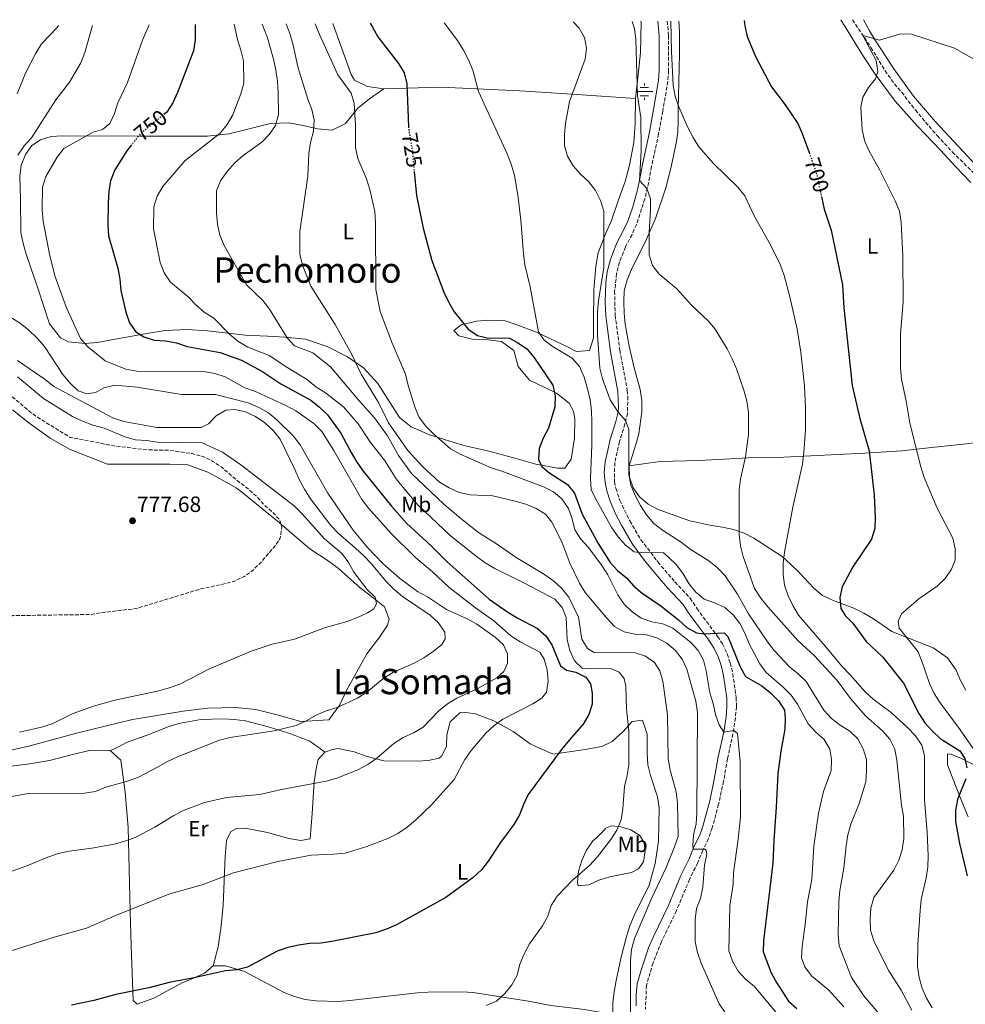
# Model space of a CAD drawing. Units: metres. Extents: x 549542 to 552976, y 4717043 to 4719381.
# Drawn here: x 550063 to 550492, y 4718916 to 4719363 of the extents above; entities that cross this region are included whole.
import ezdxf
from ezdxf.enums import TextEntityAlignment as Align

# ---------------------------------------------------------------- set-up
doc = ezdxf.new("R2010")
doc.units = ezdxf.units.M
doc.header["$MEASUREMENT"] = 0
doc.linetypes.add('DGN Style 3', pattern=[2.435891, 1.739922, -0.695969])
doc.linetypes.add('DGN Style 5', pattern=[1.217945, 0.521977, -0.695969])
for name, color, linetype, lineweight in [('Camino', 7, 'DGN Style 3', 0), ('Cota de curva de nivel directora', 7, 'Continuous', 0), ('Cota de punto acotado terreno', 7, 'Continuous', 0), ('Curva de nivel directora', 30, 'Continuous', 30), ('Curva de nivel directora no vista', 30, 'DGN Style 5', 30), ('Curva de nivel intermedia', 30, 'Continuous', 0), ('Etiqueta de uso rústico', 92, 'Continuous', 0), ('Fuente-manantial-naciente', 7, 'Continuous', 0), ('Línea de cambio de uso (parcela vista)', 92, 'Continuous', 0), ('Margen derecho', 7, 'Continuous', 0), ('Punto acotado terreno (símbolo)', 7, 'Continuous', 0), ('Texto de Área (paraje) menor', 7, 'Continuous', 0), ('Vaguada', 142, 'DGN Style 3', 13)]:
    doc.layers.add(name, color=color, linetype=linetype, lineweight=lineweight)
doc.styles.add('Style-Arial', font='arial.ttf')

# ---------------------------------------------------------------- blocks, each defined once
blk = doc.blocks.new('5NACIE')
at = {"layer": 'Fuente-manantial-naciente', "color": 4, "linetype": 'Continuous', "lineweight": 0, "flags": 128}
for points in [[(-0.375, 0), (0.375, 0)], [(-0.1875, 0.1875), (0.1875, 0.1875)], [(0, 0.2812), (0, 0.375)], [(-0.1875, -0.1875), (0.1875, -0.1875)], [(0, -0.2812), (0, -0.375)]]:
    blk.add_lwpolyline(points, dxfattribs=at)
blk = doc.blocks.new('5PATER')
at = {"layer": 'Punto acotado terreno (símbolo)', "linetype": 'Continuous', "lineweight": 0}
h = blk.add_hatch(color=51, dxfattribs=at)
edge = h.paths.add_edge_path()
edge.add_ellipse((0, 0), major_axis=(-0.11, -0.111), ratio=0.999422, start_angle=0, end_angle=360)

msp = doc.modelspace()

# ---------------------------------------------------------------- linework, layer by layer
at = {"layer": 'Camino', "color": 7, "linetype": 'DGN Style 3', "lineweight": 0, "elevation": 775, "flags": 128}
msp.add_lwpolyline([(549937.51, 4719049.73), (549897.08, 4719049.78), (549892, 4719050.22), (549886.91, 4719051.22), (549882.26, 4719053.41), (549877.99, 4719056.05), (549866.13, 4719065.4), (549862.67, 4719069.1), (549859.85, 4719073.37), (549857.77, 4719077.95), (549854.38, 4719087.49), (549853.31, 4719092.45), (549853.18, 4719107.77), (549853.68, 4719112.79), (549855.69, 4719117.5), (549855.8331, 4719117.74), (549860.89, 4719126.22), (549864.28, 4719129.93), (549875.51, 4719140.1), (549882.67, 4719147.39), (549890.51, 4719153.73), (549907.9, 4719164.53), (549931.18, 4719175.15), (549936.01, 4719176.97), (549940.97, 4719178.36), (549946, 4719178.99), (549971.42, 4719179.18), (549976.38, 4719180.19), (549980.9, 4719182.39), (549984.54, 4719185.97), (549990.87, 4719193.88), (549994.95, 4719196.96), (549999.28, 4719199.72), (550008.26, 4719204.37), (550012.9, 4719206.38), (550027.65, 4719210.15), (550037.76, 4719210.53), (550042.66, 4719209.34), (550050.63, 4719199.05), (550054.84, 4719196.23), (550068.53, 4719184.74), (550072.67, 4719181.86), (550086.11, 4719173.58), (550106.14, 4719169.69), (550121.33, 4719167.88), (550131.5, 4719167.69), (550141.48, 4719166.19), (550146.38, 4719164.87), (550150.9, 4719162.68), (550155.04, 4719159.85), (550162.76, 4719153.2), (550166.85, 4719150.25), (550170.61, 4719146.86), (550173.94, 4719143.1), (550177.77, 4719139.77), (550181.23, 4719136.07), (550182.04, 4719132.68), (550181.42, 4719127.85), (550179.28, 4719124.65), (550173.328, 4719117.74), (550172.57, 4719116.86), (550169.06, 4719113.28), (550164.92, 4719110.33), (550160.21, 4719108.26), (550155.38, 4719106.94), (550145.39, 4719104.86), (550116.21, 4719095.94), (550100.95, 4719094.11), (550095.87, 4719093.23), (550060.15, 4719092.71), (550043.27, 4719083.54), (550034.73, 4719078.2), (550030.28, 4719075.82), (550020.8, 4719072.24), (550011.7, 4719067.9), (549997.26, 4719062.56), (549982.51, 4719058.47), (549962.62, 4719053.57), (549952.63, 4719051.68), (549937.51, 4719049.73)], dxfattribs=at)
at = {"layer": 'Camino', "color": 7, "linetype": 'DGN Style 3', "lineweight": 0}
msp.add_polyline3d([(550356.84, 4719362.37, 705.93), (550357.36, 4719355.85, 705.93), (550357.43, 4719339.97, 705.93), (550357.08, 4719335, 706.33), (550354.8, 4719321.58, 707.65), (550352.92, 4719311.22, 708.25), (550349.72, 4719296.47, 709), (550348.41, 4719289.25, 709.8), (550346.66, 4719281.8, 710.17), (550342.89, 4719270.16, 711.41), (550340.84, 4719265.63, 711.93), (550337.87, 4719259.99, 712.14), (550335.99, 4719255.09, 712.14), (550335.24, 4719253.02, 712.54), (550333.86, 4719247.87, 712.58), (550332.98, 4719239.9, 712.97), (550333.17, 4719228.98, 713.1), (550335.38, 4719213.03, 713.76), (550338.71, 4719194.83, 713.86), (550338.9, 4719192.13, 714.02), (550338.84, 4719184.54, 715.16), (550337.66, 4719179.68, 715.46), (550335.14, 4719171.56, 715.53), (550334.07, 4719166.89, 715.58), (550333.01, 4719162.05, 716.24), (550332.89, 4719153.46, 717.32), (550333.52, 4719150.45, 717.74), (550335.34, 4719144.99, 718.1), (550339.8, 4719135.7, 718.89), (550344.89, 4719127.16, 719.33), (550352.0343, 4719117.74, 720.3), (550352.55, 4719117.06, 720.37), (550360.27, 4719108.02, 721.35), (550367.18, 4719100.62, 722.53), (550370.26, 4719096.03, 723.4), (550373.15, 4719091.98, 723.81), (550379.62, 4719083.29, 725.53), (550381.88, 4719079.91, 725.83), (550384.01, 4719075.32, 726.44), (550385.4, 4719071.24, 727.33), (550386.5, 4719066.36, 727.53), (550388.1, 4719055.55, 729.17), (550388.17, 4719051.35, 729.99), (550387.75, 4719046.37, 730.14), (550386.6, 4719039.1, 730.14), (550384.11, 4719027.78, 731.33), (550382.34, 4719017.63, 732.22), (550380.08, 4719007.15, 733.01), (550377.21, 4718996.47, 734.01), (550375.53, 4718991.56, 734.87), (550372.94, 4718986.31, 735.31), (550370.62, 4718980.66, 735.61), (550366.91, 4718973.06, 736.62), (550360.96, 4718958.93, 736.76), (550354.24, 4718944.87, 738.07), (550350.36, 4718935.2, 738.16), (550349.04, 4718930.74, 738.2), (550347.41, 4718925.03, 738.97), (550346.91, 4718914.23, 739.95)], dxfattribs=at)
at = {"layer": 'Curva de nivel directora', "color": 30, "linetype": 'Continuous', "lineweight": 30, "flags": 128}
for points, elevation in [([(550142.85, 4719360.8), (550142.85, 4719353.82), (550142.1, 4719348.86), (550134.83, 4719329.97), (550132.7, 4719325.32), (550130, 4719321.1), (550129.09, 4719320.35)], 750), ([(550222.21, 4719361.38), (550223.14, 4719359.63), (550225.63, 4719355.29), (550234.95, 4719343.19), (550237.59, 4719338.86), (550238.72, 4719333.99), (550239.5, 4719314.53)], 725), ([(550391.68, 4719362.62), (550391.94, 4719360.31), (550393.05, 4719355.38), (550396.92, 4719346.05), (550404.04, 4719332.5), (550410.29, 4719324.42), (550415.94, 4719315.89), (550418, 4719311.33), (550421.22, 4719302.72)], 700), ([(550114.04, 4719306.28), (550111.78, 4719303.47), (550106.47, 4719294.87), (550104.46, 4719289.97), (550103.65, 4719285.03), (550103.34, 4719280.02), (550103.21, 4719269.96), (550103.58, 4719264.96), (550107.8, 4719250.36), (550108.68, 4719245.4), (550109.19, 4719240.19), (550111.34, 4719230.38), (550113.08, 4719225.51), (550115.9, 4719221.37), (550119.55, 4719219.17), (550124.31, 4719217.61), (550129.41, 4719217.29), (550134.35, 4719216.49), (550139.13, 4719214.75), (550154.23, 4719212.04), (550163.82, 4719208.66), (550173.04, 4719203.62), (550181.65, 4719197.91), (550195.27, 4719190.38), (550199.16, 4719187.24), (550202.74, 4719183.73), (550208.83, 4719175.51), (550213.55, 4719166.66), (550216.1, 4719162.36), (550219.03, 4719158.26), (550231.8, 4719142.29), (550238.67, 4719134.72), (550249.93, 4719124.28), (550257.06, 4719117.16), (550276.15, 4719100.24), (550284.53, 4719094.33), (550288.83, 4719091.68), (550298.01, 4719086.9), (550301.77, 4719083.58), (550304.53, 4719079.4), (550308.43, 4719069.89), (550311.13, 4719068.01), (550315.4, 4719067.07), (550319.84, 4719064.77), (550322, 4719061.74), (550322.81, 4719057.6), (550322.82, 4719052.57), (550321.26, 4719047.82), (550318.74, 4719043.48), (550312.4154, 4719036.2), (550308.81, 4719032.05), (550293.7, 4719011.64), (550291.61, 4719007.09), (550289.88, 4719002.28), (550287.24, 4718998.03), (550281.16, 4718989.85), (550275.64, 4718981.37), (550272.56, 4718977.35), (550268.85, 4718974), (550256.43, 4718964.92), (550234.16, 4718952.52), (550229.5, 4718950.49), (550224.7, 4718948.9), (550204.72, 4718944.87), (550199.76, 4718944.18), (550194.73, 4718943.99), (550189.71, 4718943.3), (550184.84, 4718942.19), (550179.98, 4718940.53), (550166.62, 4718933.31), (550161.79, 4718932.01), (550156.64, 4718931.61), (550141.64, 4718928.23), (550131.59, 4718926.39), (550121.89, 4718923.88), (550106.82, 4718920.88), (550096.94, 4718918.08), (550086.77, 4718915.96)], 750), ([(550242.13, 4719294.1), (550243.2, 4719283.24), (550246.2, 4719268.49), (550250.1, 4719253.72), (550255.52, 4719239.49), (550257.78, 4719234.79), (550260.25, 4719230.44), (550266.63, 4719222.61), (550270.84, 4719219.73), (550275.24, 4719218.79), (550285.28, 4719218.6), (550288.98, 4719216.66), (550293.19, 4719213.77), (550296.34, 4719209.89), (550304.91, 4719197.25), (550305.94, 4719192.37), (550305.88, 4719187.35), (550303.01, 4719177.72), (550300.61, 4719173.22), (550298.73, 4719168.59), (550298.42, 4719163.55), (550299.93, 4719160.41), (550303.19, 4719157.59), (550311.67, 4719152.13), (550314.83, 4719148.26), (550318.32, 4719138.78), (550325.48, 4719125.48), (550330.95, 4719116.86), (550334.3, 4719113.14), (550338.3, 4719109.83), (550341.63, 4719106.07), (550345.46, 4719102.85), (550353.94, 4719097.1), (550361.85, 4719090.82), (550365.62, 4719087.37), (550370.14, 4719084.91), (550373.44, 4719084.45), (550382.63, 4719084.93), (550384.26, 4719083.3), (550389.85, 4719069.49), (550392.36, 4719065.16), (550399.71, 4719060.83), (550403.6, 4719057.69), (550407.19, 4719053.99), (550409.92, 4719049.8), (550410.26, 4719046.14), (550410.08, 4719041.15), (550409.1832, 4719036.2), (550408.27, 4719031.16), (550406.89, 4719021.11), (550406.26, 4719005.9), (550405.08, 4718990.68), (550404.64, 4718980.48), (550400.4, 4718945.25), (550400.32, 4718940.14), (550403.91, 4718930.64), (550406.34, 4718926.27), (550411.81, 4718917.85), (550415.61, 4718914.58)], 725), ([(550426.69, 4719282.87), (550427.88, 4719277.1), (550431.09, 4719267.5), (550436.18, 4719242.73), (550436.81, 4719232.34), (550440.63, 4719197.06), (550444.15, 4719182.08), (550448.33, 4719167.44), (550450.66, 4719147.35), (550451.04, 4719137.18), (550450.97, 4719132.16), (550449.45, 4719127.4), (550440.94, 4719114.77), (550436.17, 4719105.79), (550435.04, 4719100.89), (550435.47, 4719095.91), (550437.49, 4719092.8), (550441.01, 4719089.22), (550446.97, 4719080.95), (550454.39, 4719073.97), (550463.89, 4719062.03), (550470.83, 4719048.32), (550473.61, 4719044.1), (550476.95, 4719040.38), (550480.72, 4719036.86), (550481.758, 4719036.2), (550489.37, 4719031.36), (550491.75, 4719027.97), (550492.64, 4719023.7)], 700), ([(550492.17, 4719018.72), (550488.37, 4719009.33), (550487.5, 4719004.4), (550487.43, 4718999.3), (550489.25, 4718989.41), (550492.77, 4718974.69)], 700)]:
    msp.add_lwpolyline(points, dxfattribs=dict(at, elevation=elevation))
at = {"layer": 'Curva de nivel directora no vista', "color": 30, "linetype": 'DGN Style 5', "lineweight": 30, "flags": 128}
for points, elevation in [([(550129.09, 4719320.35), (550118.15, 4719311.4), (550114.04, 4719306.28)], 750), ([(550239.5, 4719314.53), (550239.52, 4719313.9), (550241.18, 4719303.71), (550242.13, 4719294.1)], 725), ([(550421.22, 4719302.72), (550421.6, 4719301.7), (550424.8, 4719292.04), (550426.69, 4719282.87)], 700)]:
    msp.add_lwpolyline(points, dxfattribs=dict(at, elevation=elevation))
at = {"layer": 'Curva de nivel intermedia', "color": 30, "linetype": 'Continuous', "lineweight": 0, "flags": 128}
for points, elevation in [([(550121.95, 4719360.64), (550119.01, 4719353.66), (550112.12, 4719334.52), (550107.84, 4719325.37), (550106.33, 4719320.48), (550104.11, 4719316), (550100.81, 4719313.26), (550096.61, 4719312), (550083.36, 4719304.52), (550080.25, 4719300.61), (550075.08, 4719291.84), (550073.58, 4719287.07), (550073.52, 4719276.71), (550073.96, 4719271.56), (550076.73, 4719256.63), (550079.18, 4719246.77), (550084.44, 4719232.31), (550090.87, 4719218.4), (550094.17, 4719214.65), (550102.01, 4719208.23), (550111.39, 4719204.47), (550116.33, 4719203.66), (550146.68, 4719203.48), (550151.7, 4719202.6), (550156.43, 4719200.99), (550165.39, 4719196.02), (550170.16, 4719194.39), (550183.91, 4719188.05), (550188.43, 4719185.67), (550196.65, 4719179.83), (550200.17, 4719176.19), (550205.67, 4719167.63), (550218.39, 4719145.44), (550221.43, 4719141.47), (550231.69, 4719130.02), (550242.63, 4719119.15), (550250.41, 4719112.62), (550257.77, 4719105.69), (550269.85, 4719096.31), (550278.15, 4719090.36), (550285.96, 4719083.57), (550290.1, 4719080.78), (550299.08, 4719076.11), (550301.09, 4719072.97), (550302.39, 4719068.14), (550302.79, 4719062.92), (550302.04, 4719057.96), (550299.9, 4719055.2), (550295.82, 4719052.69), (550282.27, 4719045.72), (550278.21, 4719042.79), (550274.52, 4719039.36), (550267.96, 4719031.53), (550265.01, 4719027.48), (550260.18, 4719018.4), (550250.01, 4719006.91), (550242.75, 4718999.95), (550238.85, 4718996.74), (550234.71, 4718993.93), (550230.11, 4718991.61), (550220.58, 4718988.01), (550210.81, 4718985.01), (550205.75, 4718984.49), (550195.35, 4718984.1), (550180.28, 4718981.15), (550160.2, 4718976.06), (550146.07, 4718970.59), (550131.32, 4718966.5), (550107.54, 4718957.02), (550093.54, 4718950.92), (550078.89, 4718946.87), (550059.39, 4718940.62)], 755), ([(550080.85, 4719360.34), (550080.26, 4719359.51), (550073.24, 4719352.1), (550070.54, 4719347.89), (550065.92, 4719338.78), (550062.07, 4719329.37)], 765), ([(550096.23, 4719360.46), (550092.82, 4719348.09), (550091.06, 4719343.41), (550085.93, 4719334.62), (550079.66, 4719326.67), (550068.67, 4719309.48), (550065.36, 4719305.73), (550062.44, 4719301.64)], 760), ([(550160.52, 4719360.93), (550161.97, 4719354.1), (550163.57, 4719349.19), (550164.7, 4719344.31), (550164.9, 4719334.27), (550163.58, 4719329.35), (550159.97, 4719319.93), (550157.37, 4719315.47), (550154.11, 4719311.58), (550138.12, 4719298.98), (550128.13, 4719287.34), (550125.67, 4719282.99), (550124.05, 4719278.13), (550123.92, 4719268.09), (550126.95, 4719252.88), (550128.85, 4719248.26), (550131.67, 4719244.01), (550139.63, 4719237.31), (550143.07, 4719233.68), (550146.96, 4719230.37), (550151.25, 4719227.59), (550158.35, 4719220.44), (550162.13, 4719217.16), (550166.67, 4719214.44), (550176.37, 4719210.65), (550184.79, 4719205.07), (550193.7, 4719199.73), (550197.55, 4719196.54), (550201.92, 4719193.84), (550210.09, 4719187.37), (550216.76, 4719179.78), (550222.29, 4719171.3), (550228.61, 4719163.27), (550233.88, 4719154.69), (550237.04, 4719150.79), (550243.73, 4719143.02), (550258.38, 4719129.07), (550270.25, 4719119.66), (550274.33, 4719116.65), (550278.59, 4719114.03), (550292.41, 4719107.24), (550305.79, 4719100.15), (550309.18, 4719096.39), (550311, 4719091.87), (550311.51, 4719081.82), (550312.7, 4719076.86), (550314.77, 4719072.28), (550318.23, 4719068.89), (550320.99, 4719068.52), (550331.03, 4719068.77), (550334.99, 4719067.02), (550337.31, 4719064.13), (550338, 4719060.55), (550338.32, 4719050.45), (550339.33, 4719040.38), (550339.4, 4719025.09), (550338.65, 4719020.13), (550337.4, 4719015.28), (550336.71, 4719005.12), (550335.89, 4719000.1), (550334.01, 4718995.39), (550331.26, 4718991.22), (550324.98, 4718983.09), (550321.53, 4718979.38), (550313.81, 4718972.79), (550306.9, 4718965.44), (550304.23, 4718961.22), (550302.7, 4718956.4), (550300.3, 4718952.01), (550294.39, 4718943.83), (550292.02, 4718939.36), (550290.03, 4718934.55), (550288.84, 4718929.59), (550286.41, 4718925.22), (550283.25, 4718921.3), (550279.49, 4718917.85), (550274.78, 4718915.84)], 745), ([(550173.22, 4719361.02), (550175.56, 4719354.72), (550178.39, 4719345.05), (550179.46, 4719340.09), (550180.09, 4719335.01), (550180.47, 4719329.98), (550180.6, 4719319.88), (550179.28, 4719315.04), (550176.46, 4719311.09), (550173.05, 4719307.42), (550164.66, 4719301.35), (550160.77, 4719298.02), (550157.38, 4719294.13), (550154.3, 4719289.99), (550152.49, 4719285.33), (550152.49, 4719275.23), (550152.99, 4719270.21), (550153.96, 4719265.31), (550155.98, 4719260.6), (550166.16, 4719242.69), (550173.47, 4719235.7), (550176.58, 4719231.77), (550184.53, 4719218.75), (550187.92, 4719215.08), (550196.14, 4719211.91), (550204.18, 4719205.58), (550217.28, 4719189.98), (550224.09, 4719182.48), (550229.96, 4719174.3), (550235.02, 4719165.29), (550240.91, 4719157.13), (550255.47, 4719143.21), (550263.2, 4719136.72), (550271.26, 4719130.48), (550279.91, 4719124.94), (550288.27, 4719119.1), (550301.2, 4719111.32), (550305.34, 4719108.38), (550309.05, 4719104.99), (550312.25, 4719101.1), (550316.59, 4719092), (550318.16, 4719082.02), (550320.61, 4719077.81), (550323.62, 4719075.99), (550342.21, 4719075.87), (550346.98, 4719074.37), (550351.06, 4719071.48), (550353.45, 4719067.72), (550354.82, 4719062.91), (550356.9, 4719047.93), (550357.29, 4719027.54), (550358.14, 4719022.61), (550360.81, 4719012.73), (550361.43, 4719007.77), (550361.7, 4718992.58), (550360.1, 4718987.84), (550356.25, 4718978.48), (550349.84, 4718964.77), (550341.98, 4718946.23), (550340.62, 4718941.29), (550340.12, 4718936.31), (550340.13, 4718911.15)], 740), ([(550184.02, 4719361.1), (550185.92, 4719356.35), (550187.3, 4719351.52), (550189.41, 4719341.7), (550193.96, 4719327.04), (550195.72, 4719322.33), (550196.79, 4719317.44), (550196.49, 4719312.44), (550195.04, 4719307.27), (550194.42, 4719302.3), (550193.91, 4719292.01), (550190.29, 4719266.9), (550190.22, 4719256.73), (550191.54, 4719251.65), (550195.28, 4719242.22), (550206.24, 4719224.79), (550213.66, 4719211.48), (550218.05, 4719202.25), (550225.91, 4719189.37), (550230.42, 4719180.21), (550239.2, 4719167.64), (550246.05, 4719160.15), (550253.6, 4719153.3), (550258, 4719150.73), (550262.51, 4719148.58), (550267.67, 4719147.53), (550277.81, 4719147.06), (550287.82, 4719144.59), (550292.71, 4719143.27), (550297.33, 4719141.34), (550301.66, 4719138.78), (550304.46, 4719135.12), (550309.08, 4719126.13), (550312.69, 4719116.54), (550317.08, 4719107.5), (550319.68, 4719103.23), (550329.46, 4719091.5), (550332.85, 4719087.8), (550337.25, 4719085.43), (550342.17, 4719084.24), (550347.35, 4719084.04), (550352.15, 4719082.64), (550356.62, 4719080.16), (550360.54, 4719076.95), (550363.61, 4719073), (550365.68, 4719068.44), (550369.74, 4719053.85), (550370.53, 4719048.78), (550370.23, 4719003.25), (550369.86, 4718998.23), (550368.79, 4718993.34), (550368.35, 4718988.31), (550368.53, 4718986.81), (550373.82, 4718986.81), (550374.44, 4718986.24), (550374.69, 4718984.49), (550373.7, 4718979.59), (550372.94, 4718969.48), (550371.94, 4718964.46), (550370, 4718959.81), (550369.5, 4718954.84), (550369.5, 4718944.75), (550370.56, 4718939.86), (550372.2, 4718935.02), (550380.41, 4718916.61), (550383.26, 4718912.42)], 735), ([(550197.23, 4719361.2), (550199.22, 4719356.37), (550207.55, 4719337.95), (550213.55, 4719329.75), (550214.87, 4719325.16), (550215.56, 4719315.12), (550215.57, 4719305.01), (550216.49, 4719300.1), (550220.47, 4719290.83), (550221.94, 4719286.05), (550224.24, 4719276.08), (550224.56, 4719271.09), (550224.69, 4719240.57), (550226.76, 4719230.67), (550232.14, 4719216.32), (550238.18, 4719202.3), (550239.39, 4719197.14), (550242.35, 4719187.45), (550244.23, 4719182.81), (550247.24, 4719178.8), (550250.96, 4719175.09), (550258.59, 4719168.33), (550263, 4719165.9), (550276.95, 4719159.68), (550281.85, 4719158.21), (550300.68, 4719151.19), (550305.2, 4719148.8), (550309.1, 4719145.67), (550311.99, 4719141.27), (550313.68, 4719136.57), (550314.94, 4719131.67), (550317.62, 4719127.44), (550321.1, 4719123.64), (550327.13, 4719115.42), (550329.89, 4719111.21), (550334.48, 4719102.17), (550337.3, 4719097.97), (550340.88, 4719094.39), (550345.03, 4719091.6), (550349.8, 4719089.89), (550354.82, 4719089), (550359.4, 4719086.98), (550367.38, 4719080.65), (550370.77, 4719076.95), (550373.22, 4719072.56), (550374.53, 4719067.73), (550376.17, 4719057.62), (550377.68, 4719052.85), (550378.75, 4719047.89), (550380.33, 4719043.18), (550382.4, 4719039.9), (550386.98, 4719040.67), (550388.67, 4719039.23), (550389.93, 4719026.55), (550390.01, 4719001.32), (550388.96, 4718991.33), (550386.81, 4718976.02), (550386.63, 4718970.93), (550385.13, 4718961.01), (550384.76, 4718940.74), (550386.42, 4718936.02), (550388.9, 4718931.45), (550392.27, 4718927.76), (550396.31, 4718924.55), (550405.98, 4718912.87)], 730), ([(550255.66, 4719361.63), (550261.69, 4719353.62), (550264.45, 4719349.23), (550266.78, 4719344.77), (550268.71, 4719340.16), (550271.3, 4719330.41), (550284.18, 4719302.15), (550286.04, 4719297.51), (550287.51, 4719292.49), (550289.19, 4719282.39), (550290.47, 4719272.09), (550291.6, 4719256.87), (550292.25, 4719251.87), (550294.66, 4719241.83), (550298.52, 4719221.37), (550301.04, 4719217.6), (550305.04, 4719214.6), (550313.78, 4719209.51), (550317.1, 4719205.76), (550319.16, 4719200.88), (550320.69, 4719195.64), (550321.82, 4719190.56), (550322.45, 4719185.59), (550322.64, 4719180.47), (550322.65, 4719170.03), (550322.09, 4719154.92), (550322.38, 4719149.91), (550324.35, 4719145.86), (550331.64, 4719132.56), (550334.57, 4719128.5), (550337.86, 4719124.65), (550341.88, 4719121.64), (550343.95, 4719121.27), (550355.06, 4719121.2), (550357.44, 4719119.26), (550360.96, 4719115.68), (550363.98, 4719111.66), (550366.61, 4719107.27), (550369.75, 4719103.32), (550373.61, 4719100.13), (550378.29, 4719098.55), (550382.88, 4719096.42), (550386.64, 4719093.09), (550389.72, 4719089.14), (550391.99, 4719084.68), (550393.93, 4719079.92), (550398.71, 4719070.87), (550401.72, 4719066.86), (550409.38, 4719060.21), (550412.96, 4719056.69), (550415.91, 4719052.61), (550420.75, 4719043.7), (550424.2, 4719039.87), (550427.97, 4719036.48), (550430.48, 4719032.15), (550431.24, 4719027.51), (550431.06, 4719022.51), (550427.67, 4719013.01), (550425.43, 4719003.13), (550423.28, 4718988.08), (550422.35, 4718973.02), (550420.4, 4718962.91), (550419.4, 4718952.68), (550417.9, 4718942.63), (550417.65, 4718937.55), (550419.22, 4718933.34), (550422.25, 4718929.37), (550430.02, 4718922.8), (550436.93, 4718915.33)], 720), ([(550314.22, 4719362.06), (550316.87, 4719359.23), (550319.38, 4719354.9), (550320.2, 4719350.13), (550319.65, 4719345.16), (550312.55, 4719325.96), (550310.73, 4719315.97), (550310.23, 4719310.89), (550310.23, 4719305.87), (550311.66, 4719301.07), (550314.23, 4719296.73), (550317.56, 4719292.95), (550321.22, 4719289.49), (550324.36, 4719285.47), (550326.56, 4719280.95), (550328.06, 4719276.18), (550328.14, 4719250.57), (550325.7, 4719235.44), (550325.26, 4719230.46), (550325.27, 4719220.12), (550326.27, 4719204.97), (550327.4, 4719200.06), (550330.99, 4719190.62), (550334.57, 4719185.06), (550337.9, 4719181.27), (550339.34, 4719177.07), (550339.41, 4719156.85), (550340.32, 4719151.94), (550342.26, 4719147.21), (550344.66, 4719142.71), (550347.44, 4719138.49), (550350.72, 4719134.51), (550354.64, 4719131.4), (550363.19, 4719125.99), (550367.17, 4719122.91), (550375.65, 4719117.51), (550379.61, 4719114.43), (550383.05, 4719110.81), (550388.7, 4719102.47), (550393.68, 4719093.53), (550402.2, 4719080.82), (550405.26, 4719076.82), (550412.19, 4719069.5), (550416.22, 4719066.3), (550419.78, 4719062.78), (550427.84, 4719049.79), (550431.23, 4719046.09), (550435.15, 4719042.98), (550439.58, 4719040.32), (550443.22, 4719036.88), (550445.61, 4719032.35), (550447.06, 4719027.45), (550447.19, 4719022.37), (550446.9, 4719017.37), (550443.86, 4719007.43), (550440.1, 4718998.07), (550438.67, 4718993.28), (550437.85, 4718988.3), (550436.92, 4718978.22), (550435.09, 4718968.06), (550434.54, 4718963.09), (550434.28, 4718947.85), (550434.77, 4718942.87), (550440.32, 4718928.64), (550445.88, 4718920.28), (550452.56, 4718912.33)], 715), ([(550340.86, 4719362.25), (550341.91, 4719359.05), (550342.61, 4719354.09), (550343.36, 4719328.69), (550344.82, 4719318.62), (550345.01, 4719303.49), (550344.23, 4719290.12), (550347.57, 4719286.39), (550349.29, 4719281.78), (550349.29, 4719276.78), (550348.6, 4719266.55), (550348.61, 4719256.29), (550350.11, 4719251.52), (550353.13, 4719247.57), (550360.98, 4719241.04), (550367.74, 4719233.47), (550375.42, 4719226.48), (550378.59, 4719222.61), (550383.96, 4719213.74), (550386.18, 4719209.26), (550388.24, 4719204.58), (550391.54, 4719195.05), (550392.82, 4719189.95), (550393.64, 4719185.02), (550393.71, 4719174.85), (550392.24, 4719164.76), (550389.95, 4719154.67), (550389.45, 4719149.7), (550389.46, 4719129.38), (550390.01, 4719124.41), (550391.19, 4719119.49), (550396.43, 4719104.97), (550399.21, 4719100.63), (550402.37, 4719096.65), (550415.94, 4719081.45), (550423.63, 4719074.52), (550433.86, 4719063.29), (550439.81, 4719055.12), (550446.74, 4719047.23), (550454.4, 4719040.51), (550457.73, 4719036.62), (550459.92, 4719032.13), (550460.92, 4719027.2), (550463.07, 4719006.74), (550463.89, 4719001.78), (550464.08, 4718991.62), (550463.33, 4718986.53), (550461.74, 4718981.79), (550459.47, 4718977.22), (550450.47, 4718964.87), (550449.03, 4718960.08), (550448.78, 4718955.04), (550448.97, 4718949.99), (550450.51, 4718945.23), (550454.94, 4718935.93), (550457.29, 4718931.52), (550462.92, 4718922.88), (550467.63, 4718913.71)], 710), ([(550358.5, 4719362.38), (550358.73, 4719348.58), (550359.56, 4719333.22), (550360.46, 4719328.3), (550362.02, 4719323.55), (550366.02, 4719314.35), (550368.49, 4719309.59), (550371.15, 4719305.36), (550377.71, 4719297.81), (550388.77, 4719287.13), (550391.97, 4719283.17), (550396.14, 4719274.08), (550403.58, 4719260.92), (550408.18, 4719251.67), (550409.76, 4719246.92), (550412.32, 4719237.24), (550415.63, 4719222.61), (550417.32, 4719212.22), (550419, 4719196.87), (550419.55, 4719186.88), (550419.49, 4719176.86), (550418.79, 4719166.89), (550418.07, 4719161.39), (550413.68, 4719141.87), (550409.92, 4719121.54), (550409.3, 4719116.52), (550409.29, 4719111.51), (550409.97, 4719106.56), (550411.62, 4719101.74), (550413.77, 4719097.23), (550416.35, 4719092.94), (550429.52, 4719077.72), (550435.8, 4719069.95), (550439.76, 4719065.93), (550446.48, 4719058.15), (550450.16, 4719054.76), (550458.33, 4719048.81), (550465.77, 4719042), (550469.4, 4719038.26), (550472.23, 4719033.99), (550473.36, 4719029.22), (550473.48, 4719009.22), (550474.67, 4718994.27), (550475.02, 4718983.88), (550474.89, 4718978.69), (550474.2, 4718973.73), (550471.96, 4718963.99), (550471.4, 4718959.02), (550470.38, 4718943.62), (550470.32, 4718933.55), (550471.01, 4718928.6), (550472.38, 4718923.79), (550474.28, 4718919.13), (550476.86, 4718914.83)], 705), ([(550509.09, 4719337.58), (550486.99, 4719350.06), (550467.59, 4719356.46), (550462.59, 4719356.65), (550453.03, 4719353.69), (550445.53, 4719355.85), (550451.46, 4719344.46), (550452.34, 4719339.54), (550451.21, 4719336.18), (550448.1, 4719332.26), (550445.44, 4719327.89), (550444.63, 4719323.31), (550445.13, 4719313.14), (550446.2, 4719308.25), (550448.26, 4719303.68), (550453.11, 4719294.75), (550460.08, 4719280.81), (550462.08, 4719276.23), (550462.91, 4719271.21), (550463.67, 4719255.83), (550463.68, 4719235.24), (550462.49, 4719220.21), (550462.5, 4719204.94), (550463.04, 4719199.95), (550465.14, 4719189.98), (550466.8, 4719179.97), (550471.73, 4719160.16), (550473.21, 4719155.32), (550479.22, 4719141.4), (550486.26, 4719127.91), (550487.39, 4719122.95), (550487.39, 4719117.93), (550485.7, 4719113.72), (550482.84, 4719109.61), (550479.22, 4719106.09), (550470.84, 4719100.29), (550463.04, 4719093.56), (550461.54, 4719090.17), (550461.98, 4719087.03)], 695), ([(550059.22, 4719227.93), (550063.43, 4719225.3), (550067.39, 4719222.25), (550071.22, 4719218.58), (550074.48, 4719214.75), (550082.9, 4719202.01), (550086.1, 4719198.12), (550089.81, 4719194.67), (550093.7, 4719193.35), (550097.59, 4719193.86), (550101.42, 4719196.06), (550106.38, 4719197.31), (550116.61, 4719196.38), (550136.65, 4719192.99), (550152.02, 4719193), (550166.89, 4719189.24), (550171.67, 4719187.17), (550176.06, 4719184.66), (550179.96, 4719181.4), (550187.3, 4719174.31), (550190.38, 4719170.16), (550203, 4719148.27), (550214.49, 4719131.51), (550220.97, 4719123.66), (550227.94, 4719116.38), (550235.42, 4719109.65), (550243.6, 4719103.68), (550248.17, 4719101.21), (550256.82, 4719095.55), (550266.12, 4719091.28), (550270.57, 4719088.77), (550278.86, 4719082.88), (550282.57, 4719079.43), (550284.39, 4719075.35), (550284.39, 4719071.2), (550282.7, 4719067.44), (550279.5, 4719064.42), (550270.71, 4719059.52), (550261.48, 4719055.31), (550257.26, 4719052.63), (550253.21, 4719049.48), (550246.11, 4719042.06), (550241.8, 4719039.53), (550237.13, 4719037.41), (550232.9, 4719034.74), (550225.21, 4719028.06), (550221.14, 4719025.15), (550216.49, 4719022.72), (550207.09, 4719019.04), (550202.22, 4719017.57), (550182.03, 4719013.85), (550172.11, 4719011.59), (550157.03, 4719010.22), (550147.07, 4719007.88), (550137.59, 4719004.36), (550133.15, 4719002.05), (550124.59, 4718996.7), (550115.68, 4718992.05), (550110.97, 4718990.37), (550106.07, 4718989.1), (550096, 4718987.29), (550085.74, 4718985.88), (550080.87, 4718984.78), (550076.06, 4718983.1), (550066.6, 4718979.22), (550056.93, 4718975.7)], 760), ([(550062.22, 4719208.43), (550074.86, 4719199.87), (550078.76, 4719196.68), (550105.57, 4719182.37), (550110.46, 4719180.81), (550125.39, 4719178.05), (550145.62, 4719177.99), (550148.94, 4719179.69), (550152.33, 4719183.33), (550156.66, 4719185.84), (550160.74, 4719186.22), (550165.7, 4719185.09), (550170.24, 4719182.99), (550174.39, 4719180.11), (550178.14, 4719176.62), (550181.29, 4719172.75), (550188, 4719159.05), (550189.93, 4719154.44), (550192.45, 4719150.08), (550195.16, 4719145.75), (550204.33, 4719133.63), (550207.73, 4719129.97), (550215.57, 4719123.34), (550219.27, 4719119.77), (550222.79, 4719116.13), (550229.32, 4719108.34), (550232.9, 4719104.77), (550236.8, 4719101.44), (550249.35, 4719092.85), (550253.06, 4719089.4), (550256.01, 4719085.25), (550256.14, 4719082.18), (550254.57, 4719079.6), (550250.69, 4719076.45), (550246.47, 4719073.57), (550242.07, 4719071.21), (550232.73, 4719067.1), (550228.47, 4719064.48), (550220.68, 4719057.93), (550216.43, 4719055.3), (550207.2, 4719050.99), (550202.23, 4719049.58), (550197.64, 4719047.59), (550193.19, 4719044.93), (550188.6, 4719042.94), (550178.71, 4719040.47), (550158.67, 4719037.38), (550153.81, 4719036.19), (550134.82, 4719028.71), (550130.28, 4719026.61), (550125.78, 4719023.94), (550116.8, 4719019.35), (550112.1, 4719017.66), (550102.37, 4719014.83), (550097.66, 4719013.01), (550092.71, 4719012.25), (550067.15, 4719012.05), (550052.19, 4719009.31)], 765), ([(550062.25, 4719201.06), (550074.02, 4719191.13), (550087.24, 4719183.06), (550091.82, 4719180.86), (550096.5, 4719179.11), (550101.55, 4719177.73), (550110.91, 4719173.77), (550115.71, 4719172.4), (550120.82, 4719172.21), (550125.77, 4719171.46), (550146.06, 4719171.02), (550155.29, 4719166.89), (550163.55, 4719161.06), (550187.63, 4719142.47), (550191.26, 4719138.92), (550201.43, 4719127.56), (550209.17, 4719121.08), (550212.24, 4719117.13), (550214.65, 4719112.74), (550217.65, 4719108.59), (550220.72, 4719104.57), (550224.37, 4719101.12), (550225.06, 4719098.11), (550223.87, 4719095.79), (550220.98, 4719093.97), (550216.45, 4719091.85), (550211.71, 4719090.09), (550201.9, 4719087.31), (550187.78, 4719082.03), (550177.8, 4719079.83), (550168.19, 4719076.52), (550149.3, 4719068.58), (550135.83, 4719061.68), (550131.1, 4719059.97), (550126.31, 4719058.54), (550106.46, 4719054.4), (550096.7, 4719051.65), (550087.04, 4719048.22), (550077.94, 4719043.7), (550073.21, 4719042.07), (550063.25, 4719039.86)], 770), ([(550461.98, 4719087.03), (550470.58, 4719076.3), (550472.44, 4719071.66), (550475.67, 4719061.93), (550477.86, 4719057.43), (550480.54, 4719053.18), (550489.66, 4719040.95), (550495.52, 4719032.49)], 695)]:
    msp.add_lwpolyline(points, dxfattribs=dict(at, elevation=elevation))
at = {"layer": 'Línea de cambio de uso (parcela vista)', "color": 92, "linetype": 'Continuous', "lineweight": 0}
for points in [[(550228.36, 4719331.7, 727.28), (550220.89, 4719332.7, 728.24), (550214.99, 4719335.52, 728.34), (550213.48, 4719338.16, 728.34), (550205.16, 4719361.25, 728.34)], [(550344.91, 4719362.28, 711), (550344.92, 4719361.94, 711.01), (550344.68, 4719348.19, 710.99), (550343.49, 4719336.58, 710.29), (550342.49, 4719327.22, 710.24)], [(550360.89, 4719306.95, 707.12), (550361.58, 4719311.98, 706.94), (550361.77, 4719317.06, 706.84), (550361.83, 4719322.08, 706.75), (550362.38, 4719347.51, 704.81), (550362.38, 4719357.61, 703.74), (550362.08, 4719362.41, 703.4)], [(550435.55, 4719362.94, 696.2), (550437.39, 4719359.84, 696.02), (550445.43, 4719346.85, 694.79), (550451.09, 4719338.31, 694.18), (550460.13, 4719326.07, 692.98), (550470.18, 4719314.72, 692.57), (550480.67, 4719303.86, 691.7), (550487.45, 4719296.39, 691.44), (550494.48, 4719289.11, 690.68)], [(550499.31, 4719294.33, 689.91), (550478.34, 4719316.73, 691.9), (550468.42, 4719328.28, 692.86), (550459.5, 4719340.7, 694.39), (550453.97, 4719349.3, 694.7), (550451.21, 4719353.5, 695.3), (550448.5, 4719357.9, 695.65), (550445.76, 4719363.02, 696.04)], [(550228.36, 4719331.7, 727.28), (550254.16, 4719332.34, 722.82), (550290.01, 4719330.72, 718.78), (550316, 4719329.03, 715.24), (550342.49, 4719327.22, 710.24)], [(550342.49, 4719327.22, 710.24), (550342.31, 4719315.8, 710.23), (550341.68, 4719307.26, 710.86), (550339.74, 4719297.09, 711.91), (550337.73, 4719289.56, 713.05), (550334.72, 4719281.27, 714.22), (550331.59, 4719271.98, 714.68), (550329.02, 4719266.2, 714.79), (550325.44, 4719257.22, 715.58), (550324.38, 4719251.2, 716.4), (550323.56, 4719240.4, 717.53), (550323.44, 4719226.09, 718.18), (550323.45, 4719218.68, 718.18), (550321.57, 4719213.03, 717.24), (550315.67, 4719212.59, 717.22), (550312.21, 4719214.28, 717.22), (550297.58, 4719221.3, 719.91), (550288.67, 4719224.63, 720.95), (550283.33, 4719226.38, 721.31), (550275.42, 4719226.76, 721.64), (550270.46, 4719226.25, 722.38), (550263.43, 4719224.56, 723.65), (550260.04, 4719221.98, 725.36), (550262.3, 4719219.66, 725.84), (550268.33, 4719218.16, 725.84), (550274.36, 4719217.97, 725.84), (550281.64, 4719217.09, 725.84), (550287.29, 4719212.95, 725.8), (550289.18, 4719205.67, 725.31), (550294.45, 4719199.52, 724.68), (550301.61, 4719196.01, 724.01), (550306.69, 4719193.62, 723.95), (550312.41, 4719189.11, 723.95), (550314.36, 4719185.4, 723.94), (550314.99, 4719181.95, 723.94), (550314.8, 4719173.23, 723.94), (550313.3, 4719163.62, 723.94), (550310.41, 4719159.54, 723.94), (550307.02, 4719159.54, 723.94), (550297.23, 4719161.48, 723.94), (550286.62, 4719164.43, 724.25), (550275.38, 4719167.44, 725.95), (550264.58, 4719169.88, 727.01), (550249.07, 4719174.65, 728.37), (550240.72, 4719178.41, 729.86), (550235.45, 4719182.61, 731.12), (550225.65, 4719198.05, 732.65), (550219.12, 4719205.08, 733.51), (550211.84, 4719210.1, 734.68), (550202.61, 4719214.74, 736.21), (550192.81, 4719218.06, 738.28), (550183.4, 4719219.06, 740.64), (550175.67, 4719219.44, 742.29), (550165.63, 4719219.94, 743.96), (550148.49, 4719221.94, 746.26), (550139.2, 4719222.56, 746.67), (550129.28, 4719221.99, 747.46), (550121.88, 4719220.86, 748.72), (550106.5, 4719218.09, 752.1), (550098.52, 4719216.65, 752.58), (550093, 4719216.08, 752.94), (550085.34, 4719216.89, 753.85), (550081.83, 4719218.77, 754.55), (550076.8, 4719225.11, 755.84), (550071.65, 4719240.8, 757.27), (550066.18, 4719256.62, 757.27), (550064.8, 4719261.45, 757), (550063.79, 4719266.54, 756.83), (550063.66, 4719281.92, 756.83), (550063.34, 4719291.96, 757.28), (550064.03, 4719297.11, 757.28), (550065.85, 4719301.82, 757.28), (550068.8, 4719306.02, 757.17), (550072.69, 4719308.6, 756.3), (550077.52, 4719309.98, 755.86), (550082.61, 4719310.36, 755.1), (550117.89, 4719310.25, 749.02), (550133.45, 4719310.26, 746.92), (550148.4, 4719310.26, 744.27), (550158.31, 4719311.27, 742.64), (550176.96, 4719315.86, 740.05), (550185.12, 4719316.18, 738.33), (550191.08, 4719315.24, 735.73), (550198.24, 4719313.48, 735.06), (550204.89, 4719312.86, 733.86), (550210.98, 4719315.87, 732.26), (550216.38, 4719322.78, 730.21), (550221.84, 4719327.11, 728.74), (550228.36, 4719331.7, 727.28)], [(550339.6, 4719160.62, 711.78), (550342.55, 4719170.29, 711.81), (550343.93, 4719175.12, 712.53), (550345.24, 4719185.1, 713.91), (550345.24, 4719190.25, 714.01), (550344.55, 4719195.21, 714.01), (550341.78, 4719205.13, 713.63), (550339.52, 4719214.92, 712.5), (550337.76, 4719224.9, 711.63), (550337.25, 4719229.92, 711.1), (550337.19, 4719235.01, 710.6), (550337.31, 4719240.03, 710.48), (550338.63, 4719245.05, 710.48), (550340.64, 4719249.76, 710.03), (550347.35, 4719263.45, 708.46), (550351.55, 4719272.8, 708.17), (550356.32, 4719287.24, 707.91), (550358.7, 4719297.1, 707.82), (550359.83, 4719301.99, 707.47), (550360.89, 4719306.95, 707.12)], [(550059.99, 4719186.12, 777.14), (550067.46, 4719180.16, 778.59), (550077.07, 4719173.26, 778.98), (550086.24, 4719168.05, 778.98), (550103.06, 4719161.34, 778.98), (550116.31, 4719161.47, 778.97), (550131.37, 4719161.48, 777.05), (550139.54, 4719161.17, 776.25), (550148.58, 4719157.78, 776.12), (550156.93, 4719153.2, 775.52), (550161.38, 4719150.63, 775.51), (550164.65, 4719148.31, 775.47), (550180.1, 4719135.51, 774.95), (550194.79, 4719123.08, 773.07), (550203.64, 4719117.31, 772.23), (550207.73, 4719114.05, 771.99), (550217.58, 4719105.39, 771.8), (550223.3, 4719100.93, 771.1), (550228.64, 4719096.73, 769.66), (550230.77, 4719091.15, 768.41), (550230.02, 4719088.38, 768.38), (550226.38, 4719082.92, 767.99), (550220.61, 4719075.32, 766.91), (550211.45, 4719058.75, 765.68), (550208.38, 4719052.28, 765.65), (550203.36, 4719045.37, 765.64), (550190.8, 4719044.68, 765.64), (550180.07, 4719047.75, 765.71), (550170.27, 4719050.13, 766.75), (550161.11, 4719051.07, 767.22), (550148.62, 4719050.75, 767.3), (550137.32, 4719049.3, 767.84), (550114.47, 4719045.53, 767.85), (550089.61, 4719039.62, 767.84), (550066.83, 4719033.4, 768.06), (550066.6957, 4719033.37, 768.0666), (550055.28, 4719030.82, 768.63)], [(550339.6, 4719160.62, 711.78), (550353.66, 4719162.63, 711.37), (550371.49, 4719163.02, 710.61), (550393.46, 4719164.34, 709.54), (550409.72, 4719164.54, 706.15), (550446.32, 4719166.37, 700.39), (550463.2, 4719167.51, 696.46), (550477.89, 4719169.08, 693.68), (550492.39, 4719170.66, 691.96), (550505.64, 4719172.42, 690.29), (550518.13, 4719173.49, 687.38), (550536.33, 4719175.51, 684.73), (550548.95, 4719176.08, 684.16), (550558.81, 4719176.71, 683.71), (550567.47, 4719177.22, 680.77)], [(550492.12, 4719058.86, 689.41), (550489.67, 4719063.31, 689.41), (550487.72, 4719067.96, 689.41), (550483.83, 4719073.61, 689.41), (550477.36, 4719078.06, 690.31), (550458.65, 4719085.53, 694.28), (550450.3, 4719091.3, 695.36), (550445.91, 4719093.87, 696.46), (550441.32, 4719096.06, 697.62), (550431.78, 4719099.7, 699.06), (550427.13, 4719101.83, 700.03), (550423.24, 4719105.1, 700.57), (550416.39, 4719112.44, 702.98), (550412.63, 4719116.08, 703.94), (550408.98, 4719119.59, 705.57), (550396.11, 4719127.81, 709.37), (550391.65, 4719130.13, 710.67), (550386.88, 4719131.76, 711.73), (550381.86, 4719132.76, 712.78), (550376.9, 4719133.64, 712.97), (550367.04, 4719135.71, 712.23), (550352.73, 4719140.85, 710.8), (550348.21, 4719143.23, 710.46), (550344.25, 4719146.56, 710.45), (550341.3, 4719150.7, 711.37), (550339.73, 4719155.53, 711.78), (550339.6, 4719160.62, 711.78)], [(550201.61, 4719030.75, 761.91), (550205.12, 4719032, 761.91), (550207.7, 4719032.38, 761.91), (550214.85, 4719030.94, 761.87), (550220.75, 4719028.75, 760.77), (550228.35, 4719026.8, 759.52), (550243.48, 4719026.74, 757.87), (550248.5, 4719027, 757.71), (550253.4, 4719028.13, 757.71), (550254.53, 4719028.95, 757.71), (550256.7014, 4719033.37, 757.6135), (550256.78, 4719033.53, 757.61), (550256.84, 4719038.61, 756.9), (550258.35, 4719044.58, 756.43), (550262.8, 4719048.6, 756.35), (550265.5, 4719048.79, 756.34), (550269.84, 4719048.16, 755.79), (550278.19, 4719045.03, 754.74), (550286.91, 4719040.2, 753.47), (550294.7, 4719034.49, 751.67), (550297.2334, 4719033.37, 751.0171), (550305.06, 4719029.91, 749), (550319.56, 4719032.05, 745.91), (550327.2162, 4719033.3681, 745.2703), (550327.22, 4719033.37, 745.27), (550327.2242, 4719033.3707, 745.2699), (550331.8, 4719035.63, 745.12), (550336.69, 4719039.96, 744.26), (550340.96, 4719044.67, 744.02), (550345.54, 4719045.24, 744.01), (550347.74, 4719038.96, 744.01), (550347.7463, 4719033.37, 743.6121), (550347.75, 4719030.11, 743.38), (550348.06, 4719025.09, 742.89), (550349.19, 4719020.19, 742.6), (550352.46, 4719010.53, 742.05), (550353.09, 4719005.51, 742.02), (550352.85, 4718990.38, 742.02), (550351.28, 4718980.27, 741.81), (550348.59, 4718970.48, 741.81), (550341.81, 4718956.66, 741.84), (550339.87, 4718951.96, 741.97), (550338.36, 4718947.12, 742.28), (550335.79, 4718937.14, 742.29), (550333.6, 4718927.16, 742.44), (550332.78, 4718922.07, 742.87), (550332.22, 4718917.05, 742.94), (550331.79, 4718901.73, 742.92)], [(550104.24, 4719031.59, 766.7), (550105.94, 4719032.09, 768.05), (550108.3091, 4719033.37, 768.05), (550111.4, 4719035.04, 768.05), (550116.23, 4719036.87, 768.05), (550121, 4719038.56, 767.9), (550130.54, 4719042.27, 766.39), (550135.37, 4719043.84, 765.86), (550145.35, 4719045.54, 765.38), (550155.46, 4719045.92, 765.38), (550160.48, 4719045.67, 765.38), (550165.57, 4719044.98, 765.37), (550175.49, 4719042.35, 765.11), (550185.22, 4719039.4, 764.24), (550194.76, 4719035.83, 763.45), (550198.0945, 4719033.37, 762.9923), (550198.84, 4719032.82, 762.89), (550201.61, 4719030.75, 761.91)], [(550057.92, 4719024.35, 767.79), (550066.77, 4719025.3, 767.79), (550076.87, 4719026.93, 767.72), (550086.6, 4719029.57, 767.67), (550095.52, 4719031.65, 767.4), (550104.24, 4719031.59, 766.7)], [(550104.24, 4719031.59, 766.7), (550109.08, 4719027.13, 766.36), (550111.03, 4719012.57, 764.54), (550112.42, 4718996.57, 762.27), (550113.44, 4718958.53, 755.18), (550113.76, 4718943.15, 751.89), (550114.71, 4718918.1, 748.76), (550116.59, 4718916.41, 749.35)], [(550150.92, 4718933.93, 751.3), (550153.18, 4718942.41, 752.14), (550154.56, 4718952.08, 754.07), (550155.49, 4718961.43, 755.4), (550156.49, 4718983.46, 755.44), (550157.05, 4718990.74, 755.66), (550159.06, 4718994.76, 755.67), (550161.63, 4718996.14, 755.67), (550165.52, 4718996.33, 755.67), (550175.69, 4718994.27, 755.67), (550185.3, 4718991.63, 755.77), (550190.7, 4718990.69, 756.27), (550195.03, 4718991.51, 757.56), (550195.9, 4719002.94, 758.24), (550196.78, 4719017.31, 760.64), (550197.9, 4719024.15, 760.84), (550198.53, 4719027.42, 761.19), (550201.61, 4719030.75, 761.91)], [(550493.27, 4719001.42, 699.54), (550491.32, 4719006.19, 700.42), (550487.55, 4719015.67, 701.11), (550483.85, 4719025.08, 700.9), (550483.84, 4719029.98, 700.9), (550485.54, 4719029.85, 700.9), (550490.25, 4719027.85, 700.3), (550499.29, 4719023.33, 697.85)], [(550316.38, 4718970.15, 744.2), (550316.13, 4718971.85, 744.55), (550316.57, 4718976.87, 745.06), (550318.07, 4718981.7, 745.64), (550320.21, 4718986.35, 746.22), (550323.03, 4718990.49, 746.8), (550324.53, 4718991.81, 746.87), (550328.61, 4718995.89, 745.92), (550328.61, 4718996.14, 745.92), (550331.44, 4718997.34, 745.92), (550335.14, 4718997.09, 745.71), (550339.98, 4718995.77, 744.71), (550344.31, 4718993.2, 744.02), (550346.19, 4718990.12, 743.11), (550346.76, 4718985.98, 742.37), (550346.01, 4718981.02, 742.24), (550343.81, 4718977.82, 741.8), (550340.67, 4718976.25, 741.69), (550330.76, 4718974.17, 741.65), (550325.86, 4718972.73, 742.28), (550321.28, 4718970.59, 743.18), (550316.38, 4718970.15, 744.2)], [(550116.59, 4718916.41, 749.35), (550124.06, 4718919.23, 749.59), (550137.3, 4718926.33, 750.88), (550140.69, 4718927.65, 751.15), (550147.03, 4718930.6, 751.3), (550150.92, 4718933.93, 751.3)], [(550150.92, 4718933.93, 751.3), (550156.63, 4718933.87, 750.87), (550165.24, 4718931.24, 750.87), (550183.13, 4718921.77, 750.19), (550187.84, 4718919.88, 750.14), (550192.67, 4718918.57, 749.78), (550197.69, 4718917.94, 749.23), (550207.8, 4718917.7, 749.03), (550212.89, 4718918.07, 749.03), (550243.46, 4718921.6, 747.76), (550248.48, 4718921.98, 747.34), (550263.73, 4718922.05, 746.12), (550268.88, 4718921.8, 745.93), (550293.87, 4718917.85, 744.4), (550304.04, 4718915.91, 744.09), (550319.29, 4718914.03, 744.01), (550324.25, 4718913.09, 744.01), (550332.07, 4718911.87, 742.93)]]:
    msp.add_polyline3d(points, dxfattribs=at)
at = {"layer": 'Margen derecho', "color": 7, "linetype": 'Continuous', "lineweight": 0}
for points in [[(550328.75, 4719162.54, 716.24), (550329.91, 4719167.82, 715.58), (550331.01, 4719172.67, 715.53), (550333.54, 4719180.82, 715.46), (550334.57, 4719185.06, 715.16), (550334.74, 4719187.05, 714.87), (550334.47, 4719194.3, 713.86), (550331.16, 4719212.36, 713.76), (550328.91, 4719228.65, 713.1), (550328.6, 4719235.09, 713.04), (550328.93, 4719243.71, 712.83), (550329.65, 4719248.66, 712.58), (550331.16, 4719254.3, 712.54), (550331.99, 4719256.59, 712.14), (550333.97, 4719261.76, 712.14), (550337, 4719267.5, 711.93), (550338.9, 4719271.7, 711.41), (550341.17, 4719278.15, 710.68), (550343.13, 4719285.25, 710.02), (550344.23, 4719290.12, 709.8), (550345.53, 4719297.3, 709), (550348.73, 4719312.05, 708.25), (550350.59, 4719322.32, 707.65), (550352.83, 4719335.51, 706.33), (550353.15, 4719340.11, 705.93), (550353.09, 4719355.68, 705.93), (550352.56, 4719362.34, 705.93)], [(550342.7, 4718915.77, 739.93), (550342.72, 4718920.77, 739.53), (550343.17, 4718925.72, 738.97), (550344.94, 4718931.93, 738.2), (550348.32, 4718942, 738.11), (550350.61, 4718947.2, 738.06), (550357.2, 4718961, 736.74), (550363.02, 4718974.82, 736.62), (550366.72, 4718982.4, 735.61), (550369.04, 4718988.07, 735.31), (550371.58, 4718993.2, 734.87), (550373.12, 4718997.72, 734.01), (550376.06, 4719008.7, 732.97), (550378.15, 4719018.45, 732.22), (550379.92, 4719028.6, 731.33), (550382.4, 4719039.9, 730.14), (550383.51, 4719046.88, 730.14), (550383.89, 4719051.49, 729.99), (550383.84, 4719055.2, 729.17), (550382.29, 4719065.58, 727.53), (550381.28, 4719070.09, 727.33), (550380.05, 4719073.73, 726.44), (550378.15, 4719077.81, 725.83), (550375.6, 4719081.55, 725.42), (550369.7, 4719089.46, 723.81), (550366.75, 4719093.6, 723.4), (550363.83, 4719097.95, 722.53), (550357.09, 4719105.18, 721.35), (550352.43, 4719110.56, 720.77), (550347.29, 4719116.77, 720.12), (550346.571, 4719117.74, 720.0243), (550341.13, 4719125.08, 719.3), (550336.03, 4719133.68, 718.89), (550333.41, 4719138.82, 718.47), (550330.9, 4719144.58, 718.03), (550329.39, 4719149.33, 717.74), (550328.61, 4719153.05, 717.32), (550328.29, 4719157.58, 716.81), (550328.75, 4719162.54, 716.24)]]:
    msp.add_polyline3d(points, dxfattribs=at)
at = {"layer": 'Vaguada', "color": 142, "linetype": 'DGN Style 3', "lineweight": 13}
msp.add_polyline3d([(550440.78, 4719362.98, 694.97), (550449.14, 4719350.43, 694.15), (550455.54, 4719339.88, 693.67), (550459.81, 4719333.92, 693.5), (550463.09, 4719330.16, 693.12), (550469.22, 4719322.09, 692.04), (550479.12, 4719310.44, 690.92), (550486.05, 4719302.99, 690.78), (550496.99, 4719292.25, 690.37)], dxfattribs=at)

# ---------------------------------------------------------------- block references
at = {"layer": 'Fuente-manantial-naciente', "color": 7, "linetype": 'Continuous', "lineweight": 0, "xscale": 10, "yscale": 10, "zscale": 10}
msp.add_blockref('5NACIE', (550346.48, 4719330.38, 708.81), dxfattribs=at)
at = {"layer": 'Punto acotado terreno (símbolo)', "color": 7, "linetype": 'Continuous', "lineweight": 0, "xscale": 10, "yscale": 10, "zscale": 10}
msp.add_blockref('5PATER', (550114.43, 4719135.73, 777.68), dxfattribs=at)

# ---------------------------------------------------------------- texts
at = {"layer": 'Cota de curva de nivel directora', "color": 7, "linetype": 'Continuous', "lineweight": 0, "style": 'Style-Arial'}
for s, rotation, p in [('750', 39.28967, (550122.59, 4719315.0314, 750)), ('725', 279.23796, (550241.1468, 4719303.9348, 725)), ('700', 288.34421, (550424.6291, 4719292.5596, 700))]:
    msp.add_text(s, height=7, rotation=rotation, dxfattribs=at).set_placement(p, align=Align.MIDDLE_CENTER)
at = {"layer": 'Cota de punto acotado terreno', "color": 7, "linetype": 'Continuous', "lineweight": 0, "style": 'Style-Arial'}
msp.add_text('777.68', height=7, dxfattribs=at).set_placement((550116.42, 4719139.73, 777.68))
at = {"layer": 'Etiqueta de uso rústico', "color": 92, "linetype": 'Continuous', "lineweight": 0, "style": 'Style-Arial'}
for s, p in [('L', (550212.2414, 4719266.95, 731.97)), ('L', (550449.8314, 4719260.35, 697.33)), ('Mb', (550243.0202, 4719143.11, 745.83)), ('Er', (550144.3055, 4718996.12, 758.45)), ('Mb', (550341.1302, 4718988.97, 743.67)), ('L', (550264.0114, 4718976.52, 750.77))]:
    msp.add_text(s, height=7, dxfattribs=at).set_placement(p, align=Align.MIDDLE_CENTER)
at = {"layer": 'Texto de Área (paraje) menor', "color": 7, "linetype": 'Continuous', "lineweight": 0, "style": 'Style-Arial'}
for s, p in [('Pechomoro', (550193.7608, 4719249.45, 737.04)), ('La Somada', (550246.1909, 4719062.8, 764.28))]:
    msp.add_text(s, height=11.5, dxfattribs=at).set_placement(p, align=Align.MIDDLE_CENTER)

doc.saveas('drawing.dxf')
